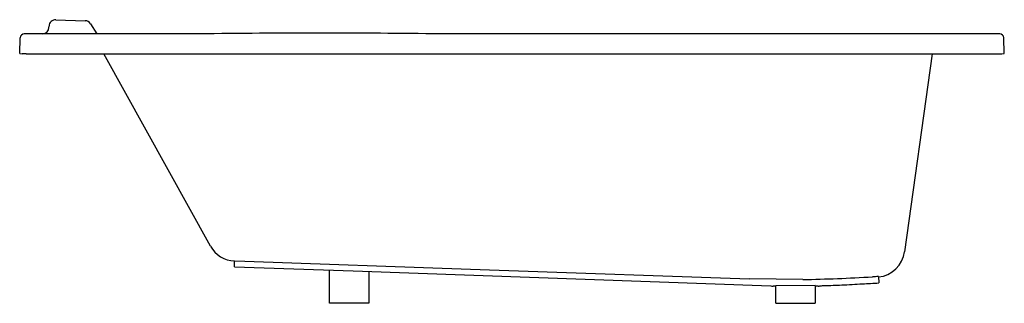
# Model space of a CAD drawing. Extents: x 1013.8 to 1072.8, y 129 to 146.
import ezdxf

# ---------------------------------------------------------------- set-up
doc = ezdxf.new("R2010")
doc.units = 0
doc.header["$LTSCALE"] = 0.64311
doc.layers.get('0').update_dxf_attribs({"color": 255, "linetype": 'CONTINUOUS'})
doc.layers.get('DEFPOINTS').update_dxf_attribs({"linetype": 'CONTINUOUS'})
doc.styles.get("Standard").update_dxf_attribs({"font": 'txt', "width": 0.8})

msp = doc.modelspace()

# ---------------------------------------------------------------- linework, layer by layer
for p, q in [((1015.93, 146.002), (1017.681, 145.941)), ((1015.513, 145.53), (1015.517, 145.623)), ((1018.002, 145.755), (1018.378, 145.15)), ((1013.757, 143.969), (1013.79, 144.918)), ((1024.519, 145.15), (1014.031, 145.15)), ((1072.538, 145.15), (1039.019, 145.15)), ((1072.812, 143.969), (1072.779, 144.918)), ((1013.757, 143.969), (1013.915, 143.963)), ((1013.757, 143.969), (1013.757, 143.969)), ((1014.151, 143.963), (1072.655, 143.963)), ((1025.192, 132.439), (1018.803, 143.963)), ((1068.491, 143.963), (1066.823, 132.097)), ((1072.655, 143.963), (1072.812, 143.969)), ((1026.634, 131.193), (1026.646, 131.547)), ((1026.634, 131.193), (1033.764, 130.944)), ((1026.646, 131.547), (1027.263, 131.526)), ((1027.263, 131.526), (1040.788, 131.053)), ((1032.343, 129.008), (1032.343, 130.994)), ((1033.764, 130.944), (1058.817, 130.058)), ((1034.705, 130.911), (1034.705, 129.008)), ((1040.788, 131.053), (1042.525, 130.993)), ((1042.525, 130.993), (1057.534, 130.469)), ((1065.262, 130.613), (1065.285, 130.231)), ((1060.721, 130.431), (1057.534, 130.469)), ((1059.114, 130.032), (1058.943, 130.032)), ((1061.476, 130.069), (1059.114, 130.056)), ((1059.114, 129.008), (1059.114, 130.056)), ((1061.476, 130.069), (1061.476, 129.008)), ((1061.647, 130.032), (1061.476, 130.032)), ((1034.705, 129.008), (1032.343, 129.008)), ((1059.114, 129.008), (1061.476, 129.008))]:
    msp.add_line(p, q)
for centre, radius, start, end in [((1015.911, 145.607), 0.395, 87.27949, 177.79329), ((1017.667, 145.547), 0.394, 31.76939, 88.00945), ((1015.118, 145.545), 0.396, 274.68456, 357.89397), ((1014.031, 144.909), 0.241, 90, 178), ((1031.769, -375.101), 520.302, 89.20161, 90.79839), ((1072.538, 144.909), 0.241, 2.0009, 90), ((1013.922, 143.95), 0.0154, 90.58893, 117.44587), ((1013.961, 143.442), 0.525, 91.05283, 94.30645), ((1013.978, 139.3), 4.667, 87.87802, 90.32649), ((1026.707, 133.278), 1.732, 209.00008, 267.99681), ((1065.101, 132.312), 1.735, 275.37659, 352.88826), ((1058.483, 241.347), 110.939, 271.15615, 273.31574), ((1067.868, 76.399), 54.276, 92.75225, 93.13569), ((1058.943, 130.347), 0.315, 246.28795, 270), ((1061.647, 130.347), 0.315, 270, 282.54875), ((1061.647, 130.347), 0.315, 282.54875, 295.09749), ((1059.335, 217.865), 87.837, 271.59603, 271.75009), ((1059.947, 195.93), 65.894, 271.80005, 272.70665), ((1057.155, 256.897), 126.925, 272.6663, 273.23044), ((1051.613, 355.354), 225.538, 273.22661, 273.47556)]:
    msp.add_arc(centre, radius, start, end)

# ---------------------------------------------------------------- texts
at = {"layer": 'DEFPOINTS'}
for tag, p, s in [('MODELNUMBER', (1043.28, 143.968), 'K-75420T'), ('TRADENAME', (1043.28, 143.966), 'STRUKTURA'), ('PRODUCT', (1043.28, 143.964), 'BATH')]:
    msp.add_attdef(tag, p, s, height=0.001, dxfattribs=at)

doc.saveas('drawing.dxf')
